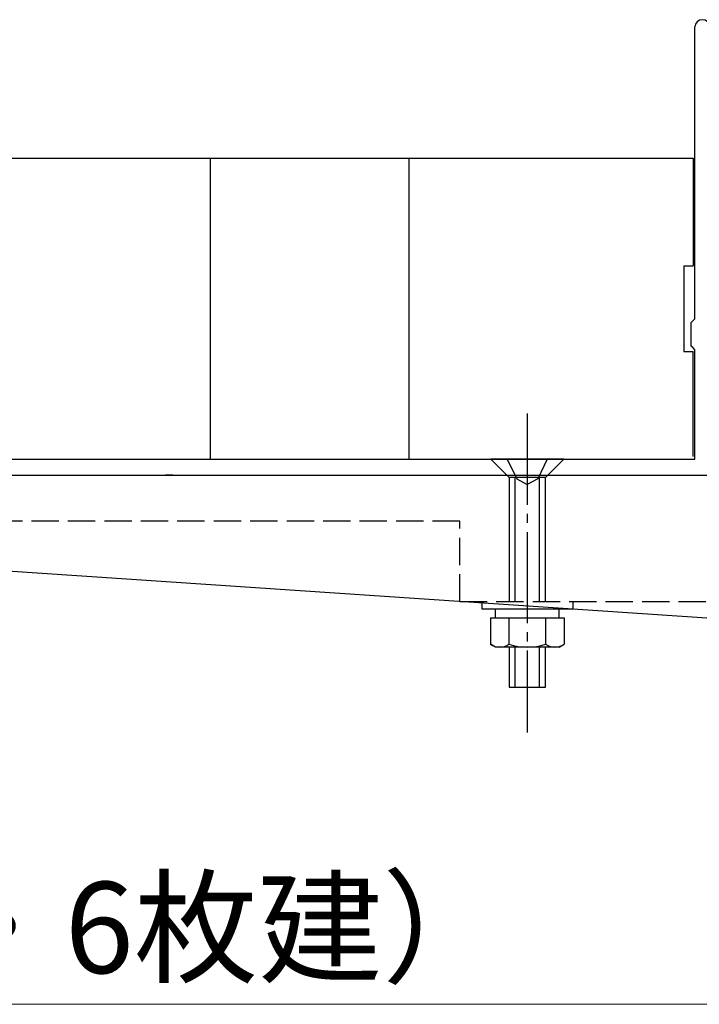
# Model space of a CAD drawing. Extents: x 0 to 1050, y 0 to 1625.
# Drawn here: x 211 to 286, y 792 to 900 of the extents above; entities that cross this region are included whole.
import ezdxf

# ---------------------------------------------------------------- set-up
doc = ezdxf.new("R2010")
doc.units = 0
doc.linetypes.add('YCENTER_1', pattern=[13, 10, -1, 1, -1])
doc.linetypes.add('YHIDDEN_1', pattern=[4, 3, -1])
for name, color, linetype, lineweight in [('YKK_11', 7, 'CONTINUOUS', 30), ('YKK_12', 2, 'CONTINUOUS', 13), ('YKK_13', 4, 'CONTINUOUS', 30), ('YKK_D', 6, 'CONTINUOUS', 13)]:
    doc.layers.add(name, color=color, linetype=linetype, lineweight=lineweight)
doc.styles.add('text-b', font='txt.shx', dxfattribs={"bigfont": 'extfont2.shx'})

msp = doc.modelspace()

# ---------------------------------------------------------------- linework, layer by layer
at = {"layer": 'YKK_11', "linetype": 'ByBlock', "lineweight": -2, "ltscale": 0.5}
for p, q in [((285.45, 866.78), (285.45, 898.78)), ((285.05, 866.38), (285.25, 866.58)), ((285.05, 863.78), (285.05, 866.38)), ((285.25, 866.58), (285.45, 866.78)), ((285.25, 863.58), (285.05, 863.78)), ((285.45, 863.38), (285.25, 863.58)), ((285.45, 851.38), (285.45, 863.38)), ((92.65, 851.38), (285.45, 851.38)), ((287.05, 849.58), (91.05, 849.58))]:
    msp.add_line(p, q, dxfattribs=at)
msp.add_arc((286.25, 898.78), 0.8, 360, 180, dxfattribs=at)
at = {"layer": 'YKK_12', "ltscale": 0.5}
msp.add_line((228.15, 849.66), (227.35, 849.66), dxfattribs=at)
msp.add_line((228.15, 849.66), (227.35, 849.66), dxfattribs=at)
at = {"layer": 'YKK_13', "ltscale": 0.5}
for p, q in [((92.65, 884.38), (285.25, 884.38)), ((232.25, 884.38), (232.25, 851.38)), ((254.05, 884.38), (254.05, 851.38)), ((285.25, 884.38), (285.25, 872.58)), ((284.25, 872.58), (284.25, 863.18)), ((284.25, 872.58), (285.25, 872.58)), ((284.25, 863.18), (285.25, 863.18)), ((285.25, 851.68), (285.25, 863.18)), ((271.05, 851.38), (263.05, 851.38)), ((263.05, 851.38), (265.05, 849.38)), ((271.05, 851.38), (269.05, 849.38)), ((337.57, 849.58), (128.65, 849.58)), ((265.05, 849.38), (265.05, 835.76)), ((269.05, 849.38), (265.05, 849.38)), ((265.71, 835.76), (265.71, 849.38)), ((268.4, 835.76), (268.4, 849.38)), ((269.05, 835.76), (269.05, 849.38)), ((321.65, 831.58), (128.65, 844.58)), ((262.05, 835.76), (262.05, 834.96)), ((262.05, 834.96), (272.05, 834.96)), ((263.55, 833.96), (263.55, 834.96)), ((270.55, 833.96), (270.55, 834.96)), ((272.05, 835.76), (272.05, 834.96)), ((263.01, 833.96), (263.01, 831.07)), ((263.01, 833.96), (271.09, 833.96)), ((265.03, 833.96), (265.03, 831.07)), ((269.07, 833.96), (269.07, 831.07)), ((271.09, 833.96), (271.09, 831.07)), ((263.55, 830.76), (263.01, 831.07)), ((270.55, 830.76), (263.55, 830.76)), ((265.05, 830.76), (265.05, 826.38)), ((265.71, 826.38), (265.71, 830.76)), ((268.4, 826.38), (268.4, 830.76)), ((269.05, 826.38), (269.05, 830.76)), ((270.55, 830.76), (271.09, 831.07)), ((265.05, 826.38), (269.05, 826.38))]:
    msp.add_line(p, q, dxfattribs=at)
at = {"layer": 'YKK_13', "linetype": 'YCENTER_1'}
msp.add_line((267.05, 856.38), (267.05, 821.38), dxfattribs=at)
at = {"layer": 'YKK_13', "linetype": 'YHIDDEN_1'}
for p, q in [((264.85, 851.38), (265.9, 849.23)), ((269.25, 851.38), (268.2, 849.23)), ((265.9, 849.23), (267.05, 848.61)), ((268.2, 849.23), (267.05, 848.61)), ((259.65, 844.58), (128.65, 844.58)), ((259.65, 835.76), (259.65, 844.58)), ((259.65, 835.76), (321.65, 835.76))]:
    msp.add_line(p, q, dxfattribs=at)
at = {"layer": 'YKK_13', "ltscale": 0.5}
for centre, radius, start, end in [((264.02, 832.55), 1.79, 235.6087, 304.3913), ((267.05, 837.45), 6.69, 252.4094, 287.5905), ((270.08, 832.55), 1.79, 235.6131, 304.3869)]:
    msp.add_arc(centre, radius, start, end, dxfattribs=at)
at = {"layer": 'YKK_D'}
msp.add_line((91.05, 791.58), (287.05, 791.58), dxfattribs=at)

# ---------------------------------------------------------------- texts
at = {"layer": 'YKK_D', "style": 'text-b'}
msp.add_text('196（雨戸5・6枚建）', height=10, dxfattribs=at).set_placement((131.44, 795))

doc.saveas('drawing.dxf')
